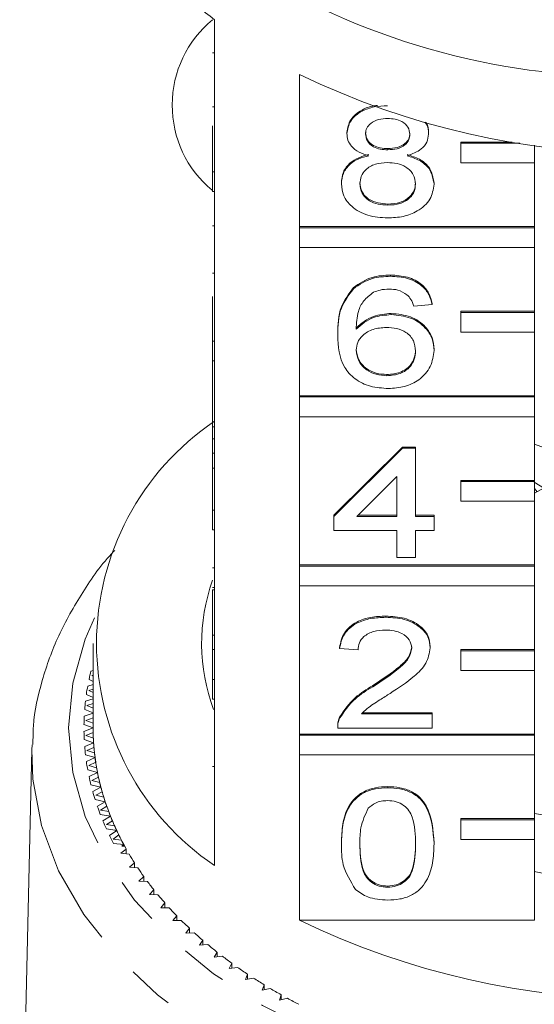
# Model space of a CAD drawing. Units: millimetres. Extents: x -124 to 584, y -76 to 343.
# Drawn here: x 150 to 164, y 70 to 97 of the extents above; entities that cross this region are included whole.
import ezdxf

# ---------------------------------------------------------------- set-up
doc = ezdxf.new("R2010")
doc.units = ezdxf.units.MM
doc.linetypes.add('PHANTOM', pattern=[12.7, 6.35, -1.27, 1.27, -1.27, 1.27, -1.27])

msp = doc.modelspace()

# ---------------------------------------------------------------- linework, layer by layer
at = {"color": 7, "linetype": 'Continuous', "lineweight": 15}
for p, q in [((155.51, 96.669), (155.51, 92.532)), ((155.46, 95.766), (155.51, 95.766)), ((157.823, 91.045), (157.823, 95.182)), ((155.46, 94.303), (155.51, 94.303)), ((155.46, 92.532), (155.46, 93.788)), ((159.113, 93.572), (159.113, 93.604)), ((161.331, 93.562), (161.331, 93.594)), ((160.227, 93.134), (160.227, 93.166)), ((163.604, 93.343), (162.21, 93.343)), ((162.21, 93.311), (162.21, 93.343)), ((163.812, 93.311), (162.21, 93.311)), ((162.21, 93.311), (162.21, 92.775)), ((164.21, 92.775), (164.21, 93.255)), ((162.21, 92.775), (164.21, 92.775)), ((164.21, 92.775), (164.21, 91.045)), ((155.46, 91.996), (155.46, 92.532)), ((155.46, 92.532), (155.51, 92.532)), ((155.51, 91.996), (155.51, 92.532)), ((158.962, 92.206), (158.962, 92.238)), ((161.482, 92.196), (161.482, 92.228)), ((155.46, 91.996), (155.51, 91.996)), ((155.51, 91.996), (155.51, 87.936)), ((160.226, 91.628), (160.226, 91.66)), ((155.46, 91.064), (155.51, 91.064)), ((164.21, 91.045), (157.823, 91.045)), ((157.823, 91.013), (157.823, 91.045)), ((164.21, 91.013), (157.823, 91.013)), ((157.823, 91.013), (157.823, 90.477)), ((164.21, 91.013), (164.21, 91.045)), ((164.21, 90.477), (164.21, 91.013)), ((157.823, 86.449), (157.823, 90.477)), ((157.823, 90.477), (164.21, 90.477)), ((164.21, 90.477), (164.21, 88.747)), ((155.46, 89.784), (155.51, 89.784)), ((160.297, 89.698), (160.297, 89.73)), ((159.289, 89.355), (159.289, 89.388)), ((155.46, 87.936), (155.46, 89.146)), ((161.432, 88.925), (160.928, 88.887)), ((161.432, 88.925), (161.432, 88.957)), ((160.32, 88.655), (160.32, 88.687)), ((164.21, 88.747), (162.21, 88.747)), ((162.21, 88.715), (162.21, 88.747)), ((164.21, 88.715), (162.21, 88.715)), ((162.21, 88.715), (162.21, 88.179)), ((164.21, 88.715), (164.21, 88.747)), ((164.21, 88.179), (164.21, 88.715)), ((158.861, 88.096), (158.861, 88.128)), ((162.21, 88.179), (164.21, 88.179)), ((164.21, 88.179), (164.21, 86.449)), ((155.46, 87.936), (155.51, 87.936)), ((155.46, 87.4), (155.46, 87.936)), ((155.51, 87.4), (155.51, 87.936)), ((161.482, 87.677), (161.482, 87.71)), ((155.46, 87.4), (155.51, 87.4)), ((155.46, 87.4), (155.46, 85.602)), ((155.51, 87.4), (155.51, 83.34)), ((160.201, 86.994), (160.201, 87.027)), ((164.21, 86.449), (157.823, 86.449)), ((157.823, 86.417), (157.823, 86.449)), ((164.21, 86.417), (164.21, 86.449)), ((164.21, 86.417), (157.823, 86.417)), ((157.823, 86.417), (157.823, 85.88)), ((164.21, 85.88), (164.21, 86.417)), ((157.823, 81.853), (157.823, 85.88)), ((157.823, 85.88), (164.21, 85.88)), ((164.21, 85.88), (164.21, 84.151)), ((155.46, 85.602), (155.51, 85.602)), ((155.46, 85.602), (155.46, 85.278)), ((155.46, 85.278), (155.51, 85.278)), ((155.46, 85.278), (155.46, 84.892)), ((167.137, 84.045), (164.21, 85.131)), ((155.46, 84.892), (155.51, 84.892)), ((155.46, 84.892), (155.46, 84.482)), ((158.76, 83.204), (160.625, 85.057)), ((158.76, 83.172), (160.625, 85.025)), ((160.625, 85.057), (160.978, 85.057)), ((160.625, 85.025), (160.625, 85.057)), ((160.625, 85.025), (160.978, 85.025)), ((160.978, 85.025), (160.978, 85.057)), ((160.978, 85.025), (160.978, 83.172)), ((155.46, 83.34), (155.46, 84.482)), ((155.46, 84.482), (155.51, 84.482)), ((160.474, 84.256), (159.382, 83.172)), ((160.474, 83.172), (160.474, 84.256)), ((164.21, 84.151), (162.21, 84.151)), ((162.21, 84.119), (162.21, 84.151)), ((164.21, 84.119), (162.21, 84.119)), ((162.21, 84.119), (162.21, 83.582)), ((164.21, 84.119), (164.21, 84.151)), ((164.21, 83.582), (164.21, 84.119)), ((164.21, 83.799), (164.463, 83.936)), ((164.29, 83.842), (164.21, 83.925)), ((162.21, 83.582), (164.21, 83.582)), ((164.21, 83.582), (164.21, 81.853)), ((155.46, 83.34), (155.51, 83.34)), ((155.46, 82.803), (155.46, 83.34)), ((155.51, 82.803), (155.51, 83.34)), ((158.76, 83.172), (158.76, 83.204)), ((158.76, 82.785), (158.76, 83.172)), ((159.382, 83.172), (160.474, 83.172)), ((159.415, 83.204), (160.474, 83.204)), ((160.978, 83.204), (161.482, 83.204)), ((160.978, 83.172), (161.482, 83.172)), ((161.482, 83.172), (161.482, 83.204)), ((161.482, 83.172), (161.482, 82.785)), ((155.46, 82.803), (155.51, 82.803)), ((155.51, 82.803), (155.51, 78.743)), ((160.474, 82.785), (158.76, 82.785)), ((160.474, 82.052), (160.474, 82.785)), ((161.482, 82.785), (160.978, 82.785)), ((160.978, 82.785), (160.978, 82.052)), ((160.978, 82.052), (160.474, 82.052)), ((155.46, 81.77), (155.51, 81.77)), ((164.21, 81.853), (157.823, 81.853)), ((157.823, 81.82), (157.823, 81.853)), ((164.21, 81.82), (157.823, 81.82)), ((157.823, 81.82), (157.823, 81.284)), ((164.21, 81.82), (164.21, 81.853)), ((164.21, 81.284), (164.21, 81.82)), ((155.46, 81.236), (155.51, 81.236)), ((155.46, 81.18), (155.51, 81.18)), ((155.46, 81.18), (155.46, 79.943)), ((157.823, 77.256), (157.823, 81.284)), ((157.823, 81.284), (164.21, 81.284)), ((164.21, 81.284), (164.21, 79.554)), ((160.172, 80.43), (160.172, 80.462)), ((155.46, 79.943), (155.51, 79.943)), ((155.46, 79.943), (155.46, 79.557)), ((152.21, 79.721), (152.21, 77.423)), ((155.46, 78.743), (155.46, 79.557)), ((155.46, 79.557), (155.51, 79.557)), ((158.911, 79.58), (158.911, 79.612)), ((159.415, 79.542), (158.911, 79.58)), ((161.381, 79.598), (161.381, 79.631)), ((164.21, 79.554), (162.21, 79.554)), ((162.21, 79.522), (162.21, 79.554)), ((164.21, 79.522), (162.21, 79.522)), ((162.21, 79.522), (162.21, 78.986)), ((164.21, 79.522), (164.21, 79.554)), ((164.21, 78.986), (164.21, 79.522)), ((152.21, 78.981), (152.15, 78.966)), ((152.198, 79.149), (152.21, 79.143)), ((162.21, 78.986), (164.21, 78.986)), ((164.21, 78.986), (164.21, 77.256)), ((152.099, 78.743), (152.21, 78.689)), ((152.21, 78.859), (152.173, 78.85)), ((152.173, 78.85), (152.21, 78.832)), ((155.46, 78.207), (155.46, 78.743)), ((155.46, 78.743), (155.51, 78.743)), ((155.51, 78.207), (155.51, 78.743)), ((152.21, 78.599), (152.063, 78.56)), ((152.21, 78.477), (152.093, 78.444)), ((152.093, 78.444), (152.21, 78.39)), ((159.82, 78.544), (159.82, 78.576)), ((152.21, 78.214), (152.002, 78.151)), ((152.026, 78.335), (152.21, 78.253)), ((155.46, 78.207), (155.51, 78.207)), ((155.51, 78.207), (155.51, 73.687)), ((151.98, 77.926), (152.21, 77.832)), ((152.21, 78.09), (152.04, 78.036)), ((152.04, 78.036), (152.21, 77.964)), ((152.21, 77.822), (151.968, 77.741)), ((152.21, 77.697), (152.014, 77.627)), ((152.014, 77.627), (152.21, 77.551)), ((158.914, 77.686), (158.914, 77.718)), ((159.508, 77.804), (161.432, 77.804)), ((159.543, 77.836), (161.432, 77.836)), ((161.432, 77.804), (161.432, 77.836)), ((161.432, 77.804), (161.432, 77.418)), ((151.96, 77.515), (152.21, 77.423)), ((152.21, 77.423), (151.96, 77.33)), ((158.861, 77.466), (158.861, 77.426)), ((161.432, 77.418), (158.861, 77.418)), ((151.968, 77.105), (152.223, 77.019)), ((152.211, 77.295), (152.014, 77.218)), ((152.014, 77.218), (152.216, 77.147)), ((164.21, 77.256), (157.823, 77.256)), ((157.823, 77.224), (157.823, 77.256)), ((164.21, 77.224), (157.823, 77.224)), ((157.823, 77.224), (157.823, 76.688)), ((164.21, 77.224), (164.21, 77.256)), ((164.21, 76.688), (164.21, 77.224)), ((150.544, 76.827), (150.212, 62.262)), ((150.544, 76.827), (150.548, 76.963)), ((152.223, 77.019), (151.98, 76.92)), ((152.233, 76.892), (152.04, 76.809)), ((152.04, 76.809), (152.247, 76.743)), ((152.002, 76.695), (152.262, 76.616)), ((152.262, 76.616), (152.026, 76.51)), ((157.823, 72.2), (157.823, 76.688)), ((157.823, 76.688), (164.21, 76.688)), ((164.21, 76.688), (164.21, 74.958)), ((152.063, 76.286), (152.328, 76.214)), ((152.28, 76.489), (152.093, 76.402)), ((152.093, 76.402), (152.304, 76.341)), ((152.328, 76.214), (152.099, 76.103)), ((152.354, 76.088), (152.173, 75.996)), ((152.173, 75.996), (152.388, 75.941)), ((152.15, 75.879), (152.42, 75.815)), ((152.42, 75.815), (152.198, 75.697)), ((160.222, 75.796), (160.222, 75.828)), ((152.264, 75.475), (152.538, 75.418)), ((152.454, 75.689), (152.279, 75.592)), ((152.279, 75.592), (152.498, 75.543)), ((152.538, 75.418), (152.324, 75.294)), ((152.58, 75.293), (152.412, 75.192)), ((152.412, 75.192), (152.633, 75.149)), ((152.404, 75.075), (152.681, 75.025)), ((152.681, 75.025), (152.475, 74.896)), ((164.21, 74.958), (162.21, 74.958)), ((162.21, 74.926), (162.21, 74.958)), ((164.21, 74.926), (162.21, 74.926)), ((162.21, 74.926), (162.21, 74.39)), ((164.21, 74.926), (164.21, 74.958)), ((164.21, 74.39), (164.21, 74.926)), ((152.732, 74.902), (152.57, 74.795)), ((152.57, 74.795), (152.794, 74.759)), ((152.57, 74.678), (152.85, 74.636)), ((152.85, 74.636), (152.653, 74.501)), ((152.909, 74.514), (152.754, 74.404)), ((152.754, 74.404), (152.98, 74.373)), ((162.21, 74.39), (164.21, 74.39)), ((164.21, 74.39), (164.21, 72.2)), ((152.761, 74.287), (153.044, 74.252)), ((153.111, 74.132), (152.964, 74.017)), ((153.044, 74.252), (152.986, 74.209)), ((153.068, 74.209), (152.986, 74.209)), ((153.111, 74.001), (153.111, 74.132)), ((158.962, 74.27), (158.962, 74.302)), ((161.482, 74.27), (161.482, 74.302)), ((152.964, 74.017), (153.191, 73.993)), ((153.337, 73.755), (153.198, 73.637)), ((153.198, 73.637), (153.427, 73.618)), ((153.337, 73.625), (153.337, 73.755)), ((153.589, 73.385), (153.457, 73.263)), ((153.589, 73.256), (153.589, 73.385)), ((153.457, 73.263), (153.687, 73.251)), ((160.222, 73.093), (160.222, 73.125)), ((153.864, 73.022), (153.74, 72.896)), ((153.74, 72.896), (153.971, 72.89)), ((153.864, 72.893), (153.864, 73.022)), ((154.162, 72.666), (154.047, 72.538)), ((154.047, 72.538), (154.278, 72.538)), ((154.162, 72.538), (154.162, 72.666)), ((154.483, 72.319), (154.376, 72.188)), ((154.483, 72.191), (154.483, 72.319)), ((154.376, 72.188), (154.607, 72.194)), ((154.827, 71.981), (154.729, 71.847)), ((154.827, 71.852), (154.827, 71.981)), ((157.823, 72.2), (164.21, 72.2)), ((154.729, 71.847), (154.959, 71.859)), ((155.192, 71.653), (155.103, 71.516)), ((155.103, 71.516), (155.332, 71.534)), ((155.192, 71.523), (155.192, 71.653)), ((155.579, 71.334), (155.498, 71.195)), ((155.498, 71.195), (155.726, 71.22)), ((155.579, 71.204), (155.579, 71.334)), ((155.986, 71.027), (155.914, 70.885)), ((155.914, 70.885), (156.14, 70.916)), ((155.986, 70.895), (155.986, 71.027)), ((156.412, 70.73), (156.35, 70.587)), ((156.412, 70.597), (156.412, 70.73)), ((156.35, 70.587), (156.574, 70.624)), ((156.858, 70.445), (156.805, 70.301)), ((156.858, 70.311), (156.858, 70.445)), ((156.805, 70.301), (157.026, 70.344)), ((157.321, 70.173), (157.278, 70.027)), ((157.321, 70.037), (157.321, 70.173)), ((157.278, 70.027), (157.496, 70.076))]:
    msp.add_line(p, q, dxfattribs=at)
at = {"color": 8, "linetype": 'PHANTOM', "lineweight": 0}
msp.add_line((155.46, 76.376), (155.51, 76.376), dxfattribs=at)
at = {"color": 8, "linetype": 'PHANTOM', "lineweight": 0, "flags": 128}
for points in [[(152.249, 80.414), (151.997, 79.833), (151.656, 78.637), (151.542, 77.423), (151.656, 76.209), (151.997, 75.013), (152.56, 73.852), (153.336, 72.742), (154.315, 71.702), (155.482, 70.744), (156.82, 69.884), (158.309, 69.134), (159.928, 68.505), (161.654, 68.006), (163.46, 67.644), (165.321, 67.425), (167.21, 67.352), (169.098, 67.425), (170.959, 67.644), (172.766, 68.006), (174.491, 68.505), (176.11, 69.134), (177.6, 69.884), (178.938, 70.744), (180.104, 71.702), (181.083, 72.742), (181.86, 73.852), (182.423, 75.013), (182.764, 76.209), (182.878, 77.423), (182.878, 77.423)], [(183.878, 76.67), (183.761, 75.403), (183.412, 74.154), (182.835, 72.94), (182.039, 71.778), (181.034, 70.685), (179.836, 69.676), (178.46, 68.765), (176.927, 67.965), (175.257, 67.288), (173.474, 66.742), (171.603, 66.335), (169.671, 66.074), (167.704, 65.961), (165.73, 65.998), (163.777, 66.186), (161.872, 66.521), (160.041, 66.998), (158.312, 67.61), (156.707, 68.35), (155.25, 69.207), (153.961, 70.169), (152.858, 71.222), (151.956, 72.351), (151.268, 73.541), (150.805, 74.775), (150.571, 76.035), (150.544, 76.827)]]:
    msp.add_lwpolyline(points, dxfattribs=at)
at = {"color": 7, "linetype": 'Continuous', "lineweight": 15}
for centre, radius, start, end in [((160.858, 103.739), 8.865, 201.5529, 232.8923), ((166.694, 114.514), 19.392, 238.4865, 271.5234), ((157.36, 94.344), 3, 129.2965, 230.3694), ((167.21, 114.571), 21.542, 244.1673, 295.8327), ((159.581, 79.721), 7.279, 124.009, 235.991), ((167.062, 88.421), 5.177, 236.4897, 271.631), ((160.249, 79.72), 5.088, 160.2656, 200.635), ((158.546, 77.38), 6.59, 166.0667, 168.0573), ((158.407, 77.407), 6.449, 169.7038, 171.7234), ((158.314, 77.419), 6.354, 173.3901, 175.4296), ((158.267, 77.423), 6.307, 177.1087, 179.1584), ((158.267, 77.423), 6.307, 180.8416, 182.8913), ((158.414, 77.423), 6.205, 180.0009, 183.732), ((158.408, 77.423), 6.198, 180, 181.1806), ((158.431, 77.424), 6.221, 182.5529, 184.9084), ((158.314, 77.426), 6.354, 184.5704, 186.6099), ((158.461, 77.426), 6.251, 183.7338, 187.4465), ((158.5, 77.431), 6.291, 186.2738, 188.6119), ((158.552, 77.438), 6.344, 187.4482, 191.1246), ((158.407, 77.439), 6.449, 188.2766, 190.2962), ((158.614, 77.45), 6.407, 189.9639, 192.2737), ((158.546, 77.466), 6.59, 191.9427, 193.9333), ((158.689, 77.465), 6.483, 191.1262, 194.7499), ((158.773, 77.486), 6.569, 193.6063, 195.8779), ((158.868, 77.513), 6.668, 194.7512, 198.3074), ((158.728, 77.514), 6.778, 195.5526, 197.5061), ((158.972, 77.546), 6.777, 197.1856, 199.4104), ((158.952, 77.589), 7.014, 199.0918, 201.0014), ((159.088, 77.586), 6.9, 198.3086, 201.7847), ((159.212, 77.633), 7.032, 200.6885, 202.8592), ((159.346, 77.689), 7.177, 201.7856, 205.1714), ((167.21, 92.869), 18.021, 260.399, 279.601), ((159.214, 77.694), 7.296, 202.5485, 204.4084), ((159.487, 77.753), 7.333, 204.104, 206.2149), ((159.512, 77.834), 7.626, 205.9129, 207.7189), ((159.639, 77.827), 7.501, 205.1721, 208.4598), ((159.796, 77.91), 7.679, 207.4236, 209.4705), ((159.814, 77.92), 7.7, 208.4472, 208.8123), ((160.135, 78.106), 8.071, 210.6411, 212.6213), ((160.499, 78.344), 8.506, 213.7525, 215.6646), ((167.21, 90.536), 17.281, 259.9835, 280.0165), ((160.885, 78.626), 8.984, 216.7559, 218.5996), ((161.287, 78.954), 9.502, 219.6513, 221.4272), ((161.701, 79.326), 10.06, 222.4399, 224.1496), ((162.124, 79.743), 10.653, 225.1243, 226.77), ((167.21, 91.589), 21.542, 244.1673, 295.8327), ((162.549, 80.203), 11.28, 227.7081, 229.2922), ((162.973, 80.704), 11.936, 230.1953, 231.7208), ((163.392, 81.243), 12.618, 232.5908, 234.0608), ((163.8, 81.815), 13.322, 234.8995, 236.3173), ((164.195, 82.417), 14.041, 237.1266, 238.4955), ((164.573, 83.043), 14.772, 239.2774, 240.6008), ((164.93, 83.687), 15.509, 241.3572, 242.6383)]:
    msp.add_arc(centre, radius, start, end, dxfattribs=at)
for points, knots in [([(159.113, 93.604), (159.133, 93.724), (159.172, 93.963), (159.483, 94.213), (159.763, 94.325), (159.916, 94.336), (159.947, 94.338)], [0, 0, 0, 0, 0.333959, 0.668078, 0.931635, 1, 1, 1, 1]), ([(159.113, 93.572), (159.133, 93.691), (159.172, 93.93), (159.482, 94.184), (159.849, 94.315), (160.093, 94.326), (160.216, 94.331)], [0, 0, 0, 0, 0.279271, 0.558676, 0.779074, 1, 1, 1, 1]), ([(160.222, 93.984), (160.136, 93.98), (159.966, 93.971), (159.761, 93.867), (159.638, 93.724), (159.624, 93.621), (159.617, 93.57)], [0, 0, 0, 0, 0.280365, 0.559367, 0.779701, 1, 1, 1, 1]), ([(160.827, 93.552), (160.817, 93.619), (160.797, 93.752), (160.632, 93.9), (160.427, 93.975), (160.29, 93.981), (160.222, 93.984)], [0, 0, 0, 0, 0.279693, 0.559145, 0.779317, 1, 1, 1, 1]), ([(161.228, 93.883), (161.241, 93.869), (161.324, 93.776), (161.328, 93.66), (161.331, 93.562)], [0, 0, 0, 0, 0.1572899, 1, 1, 1, 1]), ([(161.261, 93.877), (161.262, 93.875), (161.331, 93.794), (161.331, 93.693), (161.331, 93.594)], [0, 0, 0, 0, 0.022092, 1, 1, 1, 1]), ([(159.708, 92.971), (159.617, 93.001), (159.434, 93.059), (159.234, 93.212), (159.128, 93.393), (159.118, 93.512), (159.113, 93.572)], [0, 0, 0, 0, 0.28031, 0.559637, 0.779691, 1, 1, 1, 1]), ([(159.617, 93.602), (159.626, 93.534), (159.644, 93.399), (159.808, 93.246), (160.019, 93.174), (160.157, 93.169), (160.227, 93.166)], [0, 0, 0, 0, 0.279936, 0.558845, 0.779075, 1, 1, 1, 1]), ([(159.617, 93.57), (159.626, 93.502), (159.644, 93.367), (159.808, 93.214), (160.019, 93.142), (160.157, 93.137), (160.227, 93.134)], [0, 0, 0, 0, 0.279936, 0.558845, 0.779075, 1, 1, 1, 1]), ([(160.227, 93.166), (160.313, 93.17), (160.484, 93.178), (160.689, 93.284), (160.809, 93.429), (160.821, 93.532), (160.827, 93.584)], [0, 0, 0, 0, 0.280478, 0.5592592, 0.7795763, 1, 1, 1, 1]), ([(160.227, 93.134), (160.313, 93.138), (160.484, 93.146), (160.689, 93.252), (160.809, 93.397), (160.821, 93.5), (160.827, 93.552)], [0, 0, 0, 0, 0.280478, 0.559259, 0.779576, 1, 1, 1, 1]), ([(161.331, 93.562), (161.323, 93.488), (161.306, 93.34), (161.115, 93.105), (160.887, 93.022), (160.748, 92.971)], [0, 0, 0, 0, 0.280612, 0.560833, 1, 1, 1, 1]), ([(158.962, 92.238), (158.971, 92.336), (158.989, 92.53), (159.169, 92.771), (159.425, 92.931), (159.614, 92.979), (159.708, 93.003)], [0, 0, 0, 0, 0.280187, 0.559469, 0.779548, 1, 1, 1, 1]), ([(158.962, 92.206), (158.971, 92.303), (158.989, 92.497), (159.169, 92.739), (159.425, 92.899), (159.614, 92.947), (159.708, 92.971)], [0, 0, 0, 0, 0.280187, 0.559469, 0.779548, 1, 1, 1, 1]), ([(160.748, 93.003), (160.865, 92.967), (161.097, 92.893), (161.415, 92.63), (161.457, 92.38), (161.482, 92.228)], [0, 0, 0, 0, 0.281226, 0.561787, 1, 1, 1, 1]), ([(160.748, 92.971), (160.865, 92.935), (161.097, 92.861), (161.415, 92.598), (161.457, 92.348), (161.482, 92.196)], [0, 0, 0, 0, 0.281226, 0.561787, 1, 1, 1, 1]), ([(160.211, 92.787), (160.099, 92.78), (159.876, 92.766), (159.623, 92.61), (159.485, 92.415), (159.472, 92.281), (159.466, 92.214)], [0, 0, 0, 0, 0.2801109, 0.5589758, 0.7793065, 1, 1, 1, 1]), ([(160.978, 92.201), (160.967, 92.289), (160.946, 92.464), (160.743, 92.665), (160.48, 92.773), (160.301, 92.782), (160.211, 92.787)], [0, 0, 0, 0, 0.27997, 0.559316, 0.779349, 1, 1, 1, 1]), ([(160.222, 91.281), (160.038, 91.293), (159.67, 91.317), (159.246, 91.56), (158.998, 91.875), (158.974, 92.096), (158.962, 92.206)], [0, 0, 0, 0, 0.2801306, 0.5593352, 0.7795226, 1, 1, 1, 1]), ([(159.466, 92.246), (159.476, 92.158), (159.496, 91.985), (159.691, 91.779), (159.959, 91.68), (160.137, 91.667), (160.226, 91.66)], [0, 0, 0, 0, 0.280552, 0.558516, 0.77917, 1, 1, 1, 1]), ([(159.466, 92.214), (159.476, 92.126), (159.496, 91.953), (159.691, 91.746), (159.959, 91.648), (160.137, 91.635), (160.226, 91.628)], [0, 0, 0, 0, 0.280552, 0.558516, 0.77917, 1, 1, 1, 1]), ([(161.482, 92.196), (161.461, 92.056), (161.419, 91.777), (161.074, 91.469), (160.652, 91.302), (160.365, 91.288), (160.222, 91.281)], [0, 0, 0, 0, 0.2795322, 0.559025, 0.7792609, 1, 1, 1, 1]), ([(160.226, 91.66), (160.339, 91.667), (160.563, 91.681), (160.821, 91.834), (160.959, 92.031), (160.972, 92.166), (160.978, 92.234)], [0, 0, 0, 0, 0.280192, 0.559073, 0.779305, 1, 1, 1, 1]), ([(160.226, 91.628), (160.339, 91.635), (160.563, 91.649), (160.821, 91.802), (160.959, 91.999), (160.972, 92.134), (160.978, 92.201)], [0, 0, 0, 0, 0.280192, 0.559073, 0.779305, 1, 1, 1, 1]), ([(159.289, 89.388), (159.451, 89.5), (159.74, 89.7), (160.126, 89.721), (160.297, 89.73)], [0, 0, 0, 0, 0.55838, 1, 1, 1, 1]), ([(159.289, 89.355), (159.451, 89.467), (159.74, 89.668), (160.126, 89.688), (160.297, 89.698)], [0, 0, 0, 0, 0.55838, 1, 1, 1, 1]), ([(160.297, 89.73), (160.454, 89.72), (160.769, 89.7), (161.143, 89.502), (161.363, 89.237), (161.409, 89.05), (161.432, 88.957)], [0, 0, 0, 0, 0.280049, 0.559187, 0.779374, 1, 1, 1, 1]), ([(160.297, 89.698), (160.454, 89.688), (160.769, 89.668), (161.143, 89.47), (161.363, 89.204), (161.409, 89.018), (161.432, 88.925)], [0, 0, 0, 0, 0.280049, 0.559187, 0.779374, 1, 1, 1, 1]), ([(158.861, 88.128), (158.866, 88.38), (158.875, 88.829), (159.163, 89.217), (159.289, 89.388)], [0, 0, 0, 0, 0.561396, 1, 1, 1, 1]), ([(158.861, 88.096), (158.866, 88.348), (158.875, 88.796), (159.163, 89.185), (159.289, 89.355)], [0, 0, 0, 0, 0.561396, 1, 1, 1, 1]), ([(159.835, 89.261), (159.739, 89.187), (159.547, 89.041), (159.383, 88.685), (159.372, 88.42), (159.365, 88.258)], [0, 0, 0, 0, 0.279359, 0.559176, 1, 1, 1, 1]), ([(160.264, 89.35), (160.179, 89.345), (160.028, 89.337), (159.894, 89.284), (159.835, 89.261)], [0, 0, 0, 0, 0.559717, 1, 1, 1, 1]), ([(160.746, 89.196), (160.667, 89.245), (160.525, 89.335), (160.344, 89.345), (160.264, 89.35)], [0, 0, 0, 0, 0.559004, 1, 1, 1, 1]), ([(160.928, 88.887), (160.907, 88.949), (160.871, 89.061), (160.784, 89.154), (160.746, 89.196)], [0, 0, 0, 0, 0.560488, 1, 1, 1, 1]), ([(159.365, 88.29), (159.509, 88.415), (159.767, 88.64), (160.151, 88.673), (160.32, 88.687)], [0, 0, 0, 0, 0.558625, 1, 1, 1, 1]), ([(159.365, 88.258), (159.509, 88.383), (159.767, 88.607), (160.151, 88.64), (160.32, 88.655)], [0, 0, 0, 0, 0.558625, 1, 1, 1, 1]), ([(160.32, 88.687), (160.501, 88.669), (160.862, 88.632), (161.247, 88.358), (161.454, 88.036), (161.473, 87.818), (161.482, 87.71)], [0, 0, 0, 0, 0.2791407, 0.5588147, 0.7791703, 1, 1, 1, 1]), ([(160.32, 88.655), (160.501, 88.636), (160.862, 88.599), (161.247, 88.326), (161.454, 88.003), (161.473, 87.786), (161.482, 87.677)], [0, 0, 0, 0, 0.279141, 0.558815, 0.77917, 1, 1, 1, 1]), ([(160.181, 88.307), (160.06, 88.297), (159.819, 88.277), (159.543, 88.113), (159.385, 87.904), (159.372, 87.758), (159.365, 87.685)], [0, 0, 0, 0, 0.2797398, 0.5593387, 0.7794116, 1, 1, 1, 1]), ([(160.978, 87.665), (160.969, 87.76), (160.952, 87.947), (160.752, 88.173), (160.47, 88.293), (160.278, 88.303), (160.181, 88.307)], [0, 0, 0, 0, 0.280456, 0.559364, 0.779311, 1, 1, 1, 1]), ([(160.239, 86.647), (160.074, 86.658), (159.743, 86.681), (159.312, 86.893), (158.898, 87.357), (158.876, 87.791), (158.861, 88.096)], [0, 0, 0, 0, 0.186919, 0.373549, 0.560232, 1, 1, 1, 1]), ([(159.365, 87.717), (159.38, 87.619), (159.409, 87.424), (159.612, 87.187), (159.897, 87.046), (160.1, 87.033), (160.201, 87.027)], [0, 0, 0, 0, 0.2800816, 0.5597698, 0.7796884, 1, 1, 1, 1]), ([(159.365, 87.685), (159.38, 87.587), (159.409, 87.391), (159.612, 87.155), (159.897, 87.014), (160.1, 87.001), (160.201, 86.994)], [0, 0, 0, 0, 0.280082, 0.55977, 0.779688, 1, 1, 1, 1]), ([(160.201, 87.027), (160.325, 87.037), (160.573, 87.059), (160.836, 87.249), (160.962, 87.475), (160.973, 87.623), (160.978, 87.698)], [0, 0, 0, 0, 0.279489, 0.558551, 0.778978, 1, 1, 1, 1]), ([(160.201, 86.994), (160.325, 87.005), (160.573, 87.027), (160.836, 87.217), (160.962, 87.443), (160.973, 87.591), (160.978, 87.665)], [0, 0, 0, 0, 0.2794888, 0.558551, 0.7789781, 1, 1, 1, 1]), ([(161.482, 87.677), (161.463, 87.531), (161.423, 87.238), (161.119, 86.885), (160.692, 86.678), (160.39, 86.657), (160.239, 86.647)], [0, 0, 0, 0, 0.28023, 0.559761, 0.779759, 1, 1, 1, 1]), ([(152.799, 82.247), (152.791, 82.239), (152.44, 81.885), (151.911, 81.113), (151.238, 79.943), (150.803, 78.722), (150.577, 77.726), (150.574, 77.141), (150.573, 76.974)], [0, 0, 0, 0, 0.005373, 0.234566, 0.462155, 0.687543, 0.910547, 1, 1, 1, 1]), ([(158.911, 79.612), (158.94, 79.746), (158.998, 80.013), (159.336, 80.308), (159.758, 80.445), (160.034, 80.456), (160.172, 80.462)], [0, 0, 0, 0, 0.280235, 0.558893, 0.779132, 1, 1, 1, 1]), ([(158.911, 79.58), (158.94, 79.714), (158.998, 79.981), (159.336, 80.276), (159.758, 80.413), (160.034, 80.424), (160.172, 80.43)], [0, 0, 0, 0, 0.280235, 0.558893, 0.779132, 1, 1, 1, 1]), ([(160.172, 80.462), (160.343, 80.453), (160.685, 80.435), (161.095, 80.226), (161.345, 79.94), (161.369, 79.734), (161.381, 79.631)], [0, 0, 0, 0, 0.280482, 0.559644, 0.779749, 1, 1, 1, 1]), ([(160.172, 80.43), (160.343, 80.421), (160.685, 80.403), (161.095, 80.194), (161.345, 79.907), (161.369, 79.701), (161.381, 79.598)], [0, 0, 0, 0, 0.280482, 0.559644, 0.779749, 1, 1, 1, 1]), ([(160.161, 80.082), (160.052, 80.076), (159.835, 80.064), (159.574, 79.928), (159.434, 79.738), (159.422, 79.607), (159.415, 79.542)], [0, 0, 0, 0, 0.28041, 0.559489, 0.779375, 1, 1, 1, 1]), ([(160.877, 79.595), (160.864, 79.672), (160.837, 79.826), (160.633, 79.987), (160.397, 80.072), (160.24, 80.079), (160.161, 80.082)], [0, 0, 0, 0, 0.27908, 0.558612, 0.779043, 1, 1, 1, 1]), ([(159.82, 78.576), (160.072, 78.741), (160.422, 78.97), (160.808, 79.329), (160.854, 79.528), (160.877, 79.627)], [0, 0, 0, 0, 0.5613127, 0.7813859, 1, 1, 1, 1]), ([(159.82, 78.544), (160.072, 78.709), (160.422, 78.938), (160.808, 79.296), (160.854, 79.496), (160.877, 79.595)], [0, 0, 0, 0, 0.561313, 0.781386, 1, 1, 1, 1]), ([(161.381, 79.598), (161.355, 79.455), (161.301, 79.166), (160.879, 78.749), (160.514, 78.509), (160.291, 78.363)], [0, 0, 0, 0, 0.278741, 0.558834, 1, 1, 1, 1]), ([(158.914, 77.718), (159.04, 77.905), (159.266, 78.24), (159.65, 78.473), (159.82, 78.576)], [0, 0, 0, 0, 0.558359, 1, 1, 1, 1]), ([(158.914, 77.686), (159.04, 77.873), (159.266, 78.208), (159.65, 78.441), (159.82, 78.544)], [0, 0, 0, 0, 0.5583593, 1, 1, 1, 1]), ([(160.291, 78.363), (160.197, 78.303), (160.042, 78.206), (159.829, 78.068), (159.652, 77.948), (159.556, 77.852), (159.508, 77.804)], [0, 0, 0, 0, 0.340038, 0.560063, 0.78009, 1, 1, 1, 1]), ([(158.861, 77.45), (158.862, 77.501), (158.865, 77.592), (158.899, 77.68), (158.914, 77.718)], [0, 0, 0, 0, 0.559956, 1, 1, 1, 1]), ([(158.861, 77.418), (158.862, 77.469), (158.865, 77.56), (158.899, 77.647), (158.914, 77.686)], [0, 0, 0, 0, 0.559956, 1, 1, 1, 1]), ([(158.962, 74.302), (158.968, 74.472), (158.98, 74.812), (159.107, 75.234), (159.329, 75.532), (159.575, 75.71), (159.888, 75.813), (160.111, 75.823), (160.222, 75.828)], [0, 0, 0, 0, 0.250495, 0.500372, 0.625439, 0.750208, 0.87498, 1, 1, 1, 1]), ([(158.962, 74.27), (158.968, 74.44), (158.98, 74.78), (159.107, 75.201), (159.329, 75.499), (159.575, 75.678), (159.888, 75.781), (160.111, 75.791), (160.222, 75.796)], [0, 0, 0, 0, 0.250495, 0.500372, 0.625439, 0.750208, 0.87498, 1, 1, 1, 1]), ([(160.222, 75.828), (160.333, 75.823), (160.556, 75.812), (160.869, 75.709), (161.12, 75.535), (161.43, 75.077), (161.459, 74.646), (161.482, 74.302)], [0, 0, 0, 0, 0.125373, 0.250644, 0.375698, 0.501113, 1, 1, 1, 1]), ([(160.222, 75.796), (160.333, 75.791), (160.556, 75.78), (160.869, 75.677), (161.12, 75.503), (161.43, 75.045), (161.459, 74.614), (161.482, 74.27)], [0, 0, 0, 0, 0.125373, 0.250644, 0.375698, 0.501113, 1, 1, 1, 1]), ([(159.694, 75.242), (159.612, 75.066), (159.465, 74.752), (159.466, 74.418), (159.466, 74.271)], [0, 0, 0, 0, 0.558059, 1, 1, 1, 1]), ([(160.217, 75.449), (160.159, 75.446), (160.045, 75.44), (159.853, 75.377), (159.754, 75.293), (159.694, 75.242)], [0, 0, 0, 0, 0.280453, 0.560688, 1, 1, 1, 1]), ([(160.978, 74.271), (160.975, 74.518), (160.97, 74.826), (160.812, 75.178), (160.662, 75.323), (160.458, 75.431), (160.297, 75.443), (160.217, 75.449)], [0, 0, 0, 0, 0.500352, 0.625529, 0.750516, 0.875255, 1, 1, 1, 1]), ([(159.344, 73.036), (159.21, 73.255), (158.969, 73.647), (158.964, 74.079), (158.962, 74.27)], [0, 0, 0, 0, 0.557973, 1, 1, 1, 1]), ([(159.466, 74.303), (159.47, 74.057), (159.475, 73.75), (159.628, 73.397), (159.781, 73.254), (159.981, 73.144), (160.142, 73.131), (160.222, 73.125)], [0, 0, 0, 0, 0.500363, 0.625568, 0.750538, 0.875304, 1, 1, 1, 1]), ([(159.466, 74.271), (159.47, 74.025), (159.475, 73.717), (159.628, 73.365), (159.781, 73.222), (159.981, 73.112), (160.142, 73.099), (160.222, 73.093)], [0, 0, 0, 0, 0.500363, 0.625568, 0.750538, 0.875304, 1, 1, 1, 1]), ([(160.222, 73.125), (160.302, 73.132), (160.462, 73.145), (160.663, 73.254), (160.815, 73.398), (160.969, 73.749), (160.974, 74.057), (160.978, 74.303)], [0, 0, 0, 0, 0.1246563, 0.2494203, 0.3743874, 0.4995905, 1, 1, 1, 1]), ([(160.222, 73.093), (160.302, 73.1), (160.462, 73.113), (160.663, 73.222), (160.815, 73.366), (160.969, 73.717), (160.974, 74.025), (160.978, 74.271)], [0, 0, 0, 0, 0.124656, 0.24942, 0.374387, 0.49959, 1, 1, 1, 1]), ([(161.482, 74.27), (161.476, 74.099), (161.465, 73.759), (161.336, 73.339), (161.115, 73.041), (160.869, 72.863), (160.556, 72.76), (160.333, 72.75), (160.222, 72.745)], [0, 0, 0, 0, 0.250479, 0.500353, 0.625387, 0.750173, 0.874968, 1, 1, 1, 1]), ([(160.222, 72.745), (160.033, 72.758), (159.695, 72.78), (159.451, 72.958), (159.344, 73.036)], [0, 0, 0, 0, 0.559716, 1, 1, 1, 1])]:
    msp.add_open_spline(points, degree=3, knots=knots, dxfattribs=at)

doc.saveas('drawing.dxf')
